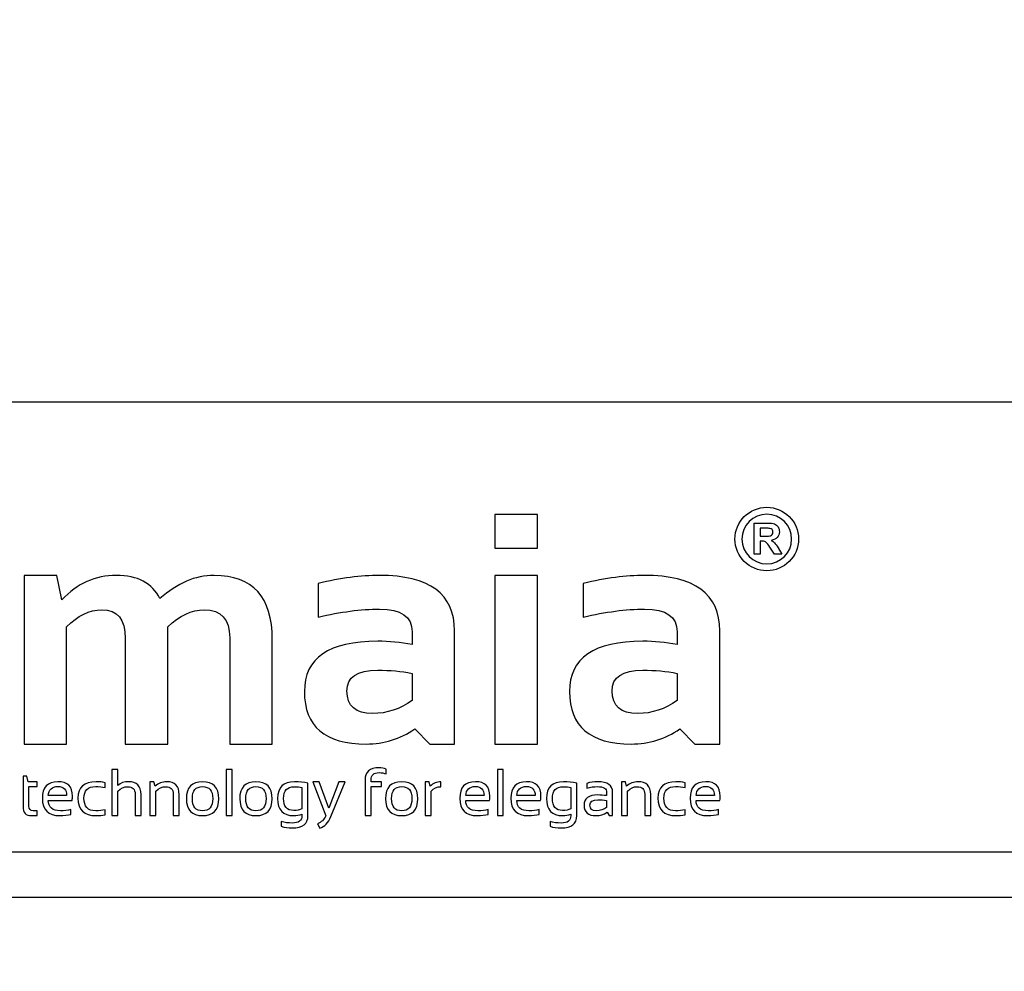
# Model space of a CAD drawing. Units: millimetres. Extents: x -185 to 205, y -143 to 145.
# Drawn here: x 101 to 123, y -131 to -110 of the extents above; entities that cross this region are included whole.
import ezdxf

# ---------------------------------------------------------------- set-up
doc = ezdxf.new("R2010")
doc.units = ezdxf.units.MM
doc.header["$MEASUREMENT"] = 0
doc.layers.add('Camada 1', color=7, linetype='Continuous')

msp = doc.modelspace()

# ---------------------------------------------------------------- linework, layer by layer
at = {"layer": 'Camada 1', "lineweight": 9}
msp.add_open_spline([(205.0091, -130.5631), (205.0091, -130.5631), (205.0091, 143.5453), (205.0091, 143.5453), (205.0091, 143.5453), (205.0091, 143.5453), (-185.0079, 143.5453), (-185.0079, 143.5453)], degree=3, knots=[0, 0, 0, 0, 0.3333333, 0.3333333, 0.3333333, 0.3333333, 1, 1, 1, 1], dxfattribs=at)
at = {"layer": 'Camada 1', "lineweight": 25}
for points in [[(168.0309, -118.0112), (168.0309, -118.0112), (27.9711, -118.0112), (27.9711, -118.0112)], [(168.0309, -127.9384), (168.0309, -127.9384), (27.9711, -127.9384), (27.9711, -127.9384)], [(167.9251, -128.9332), (167.9251, -128.9332), (27.9711, -128.9332), (27.9711, -128.9332)]]:
    msp.add_open_spline(points, degree=3, dxfattribs=at)
at = {"layer": 'Camada 1', "color": 250}
for points, knots in [([(117.929, -120.329), (117.5426, -120.329), (117.2281, -120.6433), (117.2281, -121.0298), (117.2281, -121.0298), (117.2281, -121.4162), (117.5426, -121.7307), (117.929, -121.7307), (117.929, -121.7307), (118.3154, -121.7307), (118.6299, -121.4162), (118.6299, -121.0298), (118.6299, -121.0298), (118.6299, -120.6433), (118.3154, -120.329), (117.929, -120.329)], [0, 0, 0, 0, 0.2, 0.2, 0.2, 0.2, 0.4, 0.4, 0.4, 0.4, 0.6, 0.6, 0.6, 0.6, 1, 1, 1, 1]), ([(112.872, -120.4855), (112.872, -120.4855), (112.872, -121.2301), (112.872, -121.2301), (112.872, -121.2301), (112.872, -121.2301), (111.9327, -121.2301), (111.9327, -121.2301), (111.9327, -121.2301), (111.9327, -121.2301), (111.9327, -120.4855), (111.9327, -120.4855), (111.9327, -120.4855), (111.9327, -120.4855), (112.872, -120.4855), (112.872, -120.4855)], [0, 0, 0, 0, 0.2, 0.2, 0.2, 0.2, 0.4, 0.4, 0.4, 0.4, 0.6, 0.6, 0.6, 0.6, 1, 1, 1, 1]), ([(118.4766, -121.0298), (118.4766, -121.3318), (118.2308, -121.5773), (117.929, -121.5773), (117.929, -121.5773), (117.627, -121.5773), (117.3814, -121.3318), (117.3814, -121.0298), (117.3814, -121.0298), (117.3814, -120.7278), (117.627, -120.4822), (117.929, -120.4822), (117.929, -120.4822), (118.2308, -120.4822), (118.4766, -120.7278), (118.4766, -121.0298)], [0, 0, 0, 0, 0.2, 0.2, 0.2, 0.2, 0.4, 0.4, 0.4, 0.4, 0.6, 0.6, 0.6, 0.6, 1, 1, 1, 1]), ([(118.0999, -121.116), (118.0806, -121.0952), (118.0559, -121.076), (118.0261, -121.0587), (118.0261, -121.0587), (118.086, -121.0499), (118.131, -121.0289), (118.1611, -120.9955), (118.1611, -120.9955), (118.1914, -120.9621), (118.2064, -120.9198), (118.2064, -120.8685), (118.2064, -120.8685), (118.2064, -120.8281), (118.1966, -120.7923), (118.1766, -120.7609), (118.1766, -120.7609), (118.1567, -120.7295), (118.1303, -120.7077), (118.0971, -120.6954), (118.0971, -120.6954), (118.064, -120.6831), (118.011, -120.677), (117.9379, -120.677), (117.9379, -120.677), (117.9379, -120.677), (117.6476, -120.677), (117.6476, -120.677), (117.6476, -120.677), (117.6476, -120.677), (117.6476, -121.3602), (117.6476, -121.3602), (117.6476, -121.3602), (117.6476, -121.3602), (117.7855, -121.3602), (117.7855, -121.3602), (117.7855, -121.3602), (117.7855, -121.3602), (117.7855, -121.0749), (117.7855, -121.0749), (117.7855, -121.0749), (117.7855, -121.0749), (117.8135, -121.0749), (117.8135, -121.0749), (117.8135, -121.0749), (117.8453, -121.0749), (117.8683, -121.0776), (117.8829, -121.0826), (117.8829, -121.0826), (117.8975, -121.0878), (117.9114, -121.0973), (117.9245, -121.111), (117.9245, -121.111), (117.9375, -121.1249), (117.9618, -121.1584), (117.9972, -121.2116), (117.9972, -121.2116), (117.9972, -121.2116), (118.0968, -121.3602), (118.0968, -121.3602), (118.0968, -121.3602), (118.0968, -121.3602), (118.2619, -121.3602), (118.2619, -121.3602), (118.2619, -121.3602), (118.2619, -121.3602), (118.1785, -121.2269), (118.1785, -121.2269), (118.1785, -121.2269), (118.1454, -121.1738), (118.1193, -121.1367), (118.0999, -121.116)], [0, 0, 0, 0, 0.0526316, 0.0526316, 0.0526316, 0.0526316, 0.1052632, 0.1052632, 0.1052632, 0.1052632, 0.1578947, 0.1578947, 0.1578947, 0.1578947, 0.2105263, 0.2105263, 0.2105263, 0.2105263, 0.2631579, 0.2631579, 0.2631579, 0.2631579, 0.3157895, 0.3157895, 0.3157895, 0.3157895, 0.3684211, 0.3684211, 0.3684211, 0.3684211, 0.4210526, 0.4210526, 0.4210526, 0.4210526, 0.4736842, 0.4736842, 0.4736842, 0.4736842, 0.5263158, 0.5263158, 0.5263158, 0.5263158, 0.5789474, 0.5789474, 0.5789474, 0.5789474, 0.6315789, 0.6315789, 0.6315789, 0.6315789, 0.6842105, 0.6842105, 0.6842105, 0.6842105, 0.7368421, 0.7368421, 0.7368421, 0.7368421, 0.7894737, 0.7894737, 0.7894737, 0.7894737, 0.8421053, 0.8421053, 0.8421053, 0.8421053, 0.8947368, 0.8947368, 0.8947368, 0.8947368, 1, 1, 1, 1]), ([(117.8876, -120.9659), (117.8876, -120.9659), (117.7855, -120.9659), (117.7855, -120.9659), (117.7855, -120.9659), (117.7855, -120.9659), (117.7855, -120.7925), (117.7855, -120.7925), (117.7855, -120.7925), (117.7855, -120.7925), (117.8932, -120.7925), (117.8932, -120.7925), (117.8932, -120.7925), (117.9492, -120.7925), (117.9828, -120.7934), (117.9939, -120.7949), (117.9939, -120.7949), (118.0163, -120.7985), (118.0336, -120.8075), (118.0459, -120.8215), (118.0459, -120.8215), (118.0582, -120.8357), (118.0642, -120.8543), (118.0642, -120.8774), (118.0642, -120.8774), (118.0642, -120.8978), (118.0596, -120.9149), (118.0503, -120.9285), (118.0503, -120.9285), (118.041, -120.9423), (118.0281, -120.9518), (118.0117, -120.9575), (118.0117, -120.9575), (117.9951, -120.9631), (117.9539, -120.9659), (117.8876, -120.9659)], [0, 0, 0, 0, 0.1, 0.1, 0.1, 0.1, 0.2, 0.2, 0.2, 0.2, 0.3, 0.3, 0.3, 0.3, 0.4, 0.4, 0.4, 0.4, 0.5, 0.5, 0.5, 0.5, 0.6, 0.6, 0.6, 0.6, 0.7, 0.7, 0.7, 0.7, 0.8, 0.8, 0.8, 0.8, 1, 1, 1, 1]), ([(101.5559, -125.5506), (101.5559, -125.5506), (101.5559, -121.8322), (101.5559, -121.8322), (101.5559, -121.8322), (101.5559, -121.8322), (102.2824, -121.8322), (102.2824, -121.8322), (102.2824, -121.8322), (102.2824, -121.8322), (102.3924, -122.3701), (102.3924, -122.3701), (102.3924, -122.3701), (102.7249, -122.0111), (103.125, -121.8322), (103.5928, -121.8322), (103.5928, -121.8322), (104.0606, -121.8322), (104.3798, -122.0014), (104.5526, -122.3423), (104.5526, -122.3423), (104.9322, -122.0014), (105.3299, -121.8322), (105.7458, -121.8322), (105.7458, -121.8322), (106.6004, -121.8322), (107.0284, -122.3024), (107.0284, -123.2453), (107.0284, -123.2453), (107.0284, -123.2453), (107.0284, -125.5506), (107.0284, -125.5506), (107.0284, -125.5506), (107.0284, -125.5506), (106.0891, -125.5506), (106.0891, -125.5506), (106.0891, -125.5506), (106.0891, -125.5506), (106.0891, -123.2091), (106.0891, -123.2091), (106.0891, -123.2091), (106.0891, -122.7968), (105.9029, -122.5901), (105.5294, -122.5901), (105.5294, -122.5901), (105.2514, -122.5901), (104.983, -122.7146), (104.7255, -122.9649), (104.7255, -122.9649), (104.7255, -122.9649), (104.7255, -125.5506), (104.7255, -125.5506), (104.7255, -125.5506), (104.7255, -125.5506), (103.7874, -125.5506), (103.7874, -125.5506), (103.7874, -125.5506), (103.7874, -125.5506), (103.7874, -123.2199), (103.7874, -123.2199), (103.7874, -123.2199), (103.7874, -122.8004), (103.6146, -122.5901), (103.27, -122.5901), (103.27, -122.5901), (102.9969, -122.5901), (102.7382, -122.7146), (102.4952, -122.9649), (102.4952, -122.9649), (102.4952, -122.9649), (102.4952, -125.5506), (102.4952, -125.5506), (102.4952, -125.5506), (102.4952, -125.5506), (101.5559, -125.5506), (101.5559, -125.5506)], [0, 0, 0, 0, 0.05, 0.05, 0.05, 0.05, 0.1, 0.1, 0.1, 0.1, 0.15, 0.15, 0.15, 0.15, 0.2, 0.2, 0.2, 0.2, 0.25, 0.25, 0.25, 0.25, 0.3, 0.3, 0.3, 0.3, 0.35, 0.35, 0.35, 0.35, 0.4, 0.4, 0.4, 0.4, 0.45, 0.45, 0.45, 0.45, 0.5, 0.5, 0.5, 0.5, 0.55, 0.55, 0.55, 0.55, 0.6, 0.6, 0.6, 0.6, 0.65, 0.65, 0.65, 0.65, 0.7, 0.7, 0.7, 0.7, 0.75, 0.75, 0.75, 0.75, 0.8, 0.8, 0.8, 0.8, 0.85, 0.85, 0.85, 0.85, 0.9, 0.9, 0.9, 0.9, 1, 1, 1, 1]), ([(107.7367, -124.3925), (107.7367, -123.6539), (108.2747, -123.284), (109.3518, -123.284), (109.3518, -123.284), (109.6044, -123.284), (109.857, -123.3082), (110.1097, -123.3553), (110.1097, -123.3553), (110.1097, -123.3553), (110.1097, -123.0749), (110.1097, -123.0749), (110.1097, -123.0749), (110.1097, -122.7424), (109.8691, -122.5756), (109.3905, -122.5756), (109.3905, -122.5756), (108.9843, -122.5756), (108.5334, -122.6348), (108.0377, -122.7521), (108.0377, -122.7521), (108.0377, -122.7521), (108.0377, -122.0087), (108.0377, -122.0087), (108.0377, -122.0087), (108.5334, -121.8914), (108.9843, -121.8322), (109.3905, -121.8322), (109.3905, -121.8322), (110.4953, -121.8322), (111.0478, -122.2408), (111.0478, -123.0567), (111.0478, -123.0567), (111.0478, -123.0567), (111.0478, -125.5506), (111.0478, -125.5506), (111.0478, -125.5506), (111.0478, -125.5506), (110.5026, -125.5506), (110.5026, -125.5506), (110.5026, -125.5506), (110.5026, -125.5506), (110.1689, -125.2182), (110.1689, -125.2182), (110.1689, -125.2182), (109.8462, -125.4394), (109.4896, -125.5506), (109.1003, -125.5506), (109.1003, -125.5506), (108.1913, -125.5506), (107.7367, -125.165), (107.7367, -124.3925)], [0, 0, 0, 0, 0.0714286, 0.0714286, 0.0714286, 0.0714286, 0.1428571, 0.1428571, 0.1428571, 0.1428571, 0.2142857, 0.2142857, 0.2142857, 0.2142857, 0.2857143, 0.2857143, 0.2857143, 0.2857143, 0.3571429, 0.3571429, 0.3571429, 0.3571429, 0.4285714, 0.4285714, 0.4285714, 0.4285714, 0.5, 0.5, 0.5, 0.5, 0.5714286, 0.5714286, 0.5714286, 0.5714286, 0.6428571, 0.6428571, 0.6428571, 0.6428571, 0.7142857, 0.7142857, 0.7142857, 0.7142857, 0.7857143, 0.7857143, 0.7857143, 0.7857143, 0.8571429, 0.8571429, 0.8571429, 0.8571429, 1, 1, 1, 1]), ([(112.872, -121.8322), (112.872, -121.8322), (112.872, -125.5506), (112.872, -125.5506), (112.872, -125.5506), (112.872, -125.5506), (111.9327, -125.5506), (111.9327, -125.5506), (111.9327, -125.5506), (111.9327, -125.5506), (111.9327, -121.8322), (111.9327, -121.8322), (111.9327, -121.8322), (111.9327, -121.8322), (112.872, -121.8322), (112.872, -121.8322)], [0, 0, 0, 0, 0.2, 0.2, 0.2, 0.2, 0.4, 0.4, 0.4, 0.4, 0.6, 0.6, 0.6, 0.6, 1, 1, 1, 1]), ([(113.5803, -124.3925), (113.5803, -123.6539), (114.1182, -123.284), (115.1953, -123.284), (115.1953, -123.284), (115.448, -123.284), (115.7006, -123.3082), (115.9533, -123.3553), (115.9533, -123.3553), (115.9533, -123.3553), (115.9533, -123.0749), (115.9533, -123.0749), (115.9533, -123.0749), (115.9533, -122.7424), (115.7127, -122.5756), (115.234, -122.5756), (115.234, -122.5756), (114.8278, -122.5756), (114.3769, -122.6348), (113.8813, -122.7521), (113.8813, -122.7521), (113.8813, -122.7521), (113.8813, -122.0087), (113.8813, -122.0087), (113.8813, -122.0087), (114.3769, -121.8914), (114.8278, -121.8322), (115.234, -121.8322), (115.234, -121.8322), (116.3389, -121.8322), (116.8914, -122.2408), (116.8914, -123.0567), (116.8914, -123.0567), (116.8914, -123.0567), (116.8914, -125.5506), (116.8914, -125.5506), (116.8914, -125.5506), (116.8914, -125.5506), (116.3462, -125.5506), (116.3462, -125.5506), (116.3462, -125.5506), (116.3462, -125.5506), (116.0125, -125.2182), (116.0125, -125.2182), (116.0125, -125.2182), (115.6898, -125.4394), (115.3331, -125.5506), (114.9439, -125.5506), (114.9439, -125.5506), (114.0348, -125.5506), (113.5803, -125.165), (113.5803, -124.3925)], [0, 0, 0, 0, 0.0714286, 0.0714286, 0.0714286, 0.0714286, 0.1428571, 0.1428571, 0.1428571, 0.1428571, 0.2142857, 0.2142857, 0.2142857, 0.2142857, 0.2857143, 0.2857143, 0.2857143, 0.2857143, 0.3571429, 0.3571429, 0.3571429, 0.3571429, 0.4285714, 0.4285714, 0.4285714, 0.4285714, 0.5, 0.5, 0.5, 0.5, 0.5714286, 0.5714286, 0.5714286, 0.5714286, 0.6428571, 0.6428571, 0.6428571, 0.6428571, 0.7142857, 0.7142857, 0.7142857, 0.7142857, 0.7857143, 0.7857143, 0.7857143, 0.7857143, 0.8571429, 0.8571429, 0.8571429, 0.8571429, 1, 1, 1, 1]), ([(110.1097, -123.9924), (109.8728, -123.9453), (109.6201, -123.9211), (109.3518, -123.9211), (109.3518, -123.9211), (108.9009, -123.9211), (108.6748, -124.0746), (108.6748, -124.3817), (108.6748, -124.3817), (108.6748, -124.7129), (108.8634, -124.8773), (109.2417, -124.8773), (109.2417, -124.8773), (109.5536, -124.8773), (109.8426, -124.7806), (110.1097, -124.5872), (110.1097, -124.5872), (110.1097, -124.5872), (110.1097, -123.9924), (110.1097, -123.9924)], [0, 0, 0, 0, 0.1666667, 0.1666667, 0.1666667, 0.1666667, 0.3333333, 0.3333333, 0.3333333, 0.3333333, 0.5, 0.5, 0.5, 0.5, 0.6666667, 0.6666667, 0.6666667, 0.6666667, 1, 1, 1, 1]), ([(115.9533, -123.9924), (115.7164, -123.9453), (115.4637, -123.9211), (115.1953, -123.9211), (115.1953, -123.9211), (114.7445, -123.9211), (114.5184, -124.0746), (114.5184, -124.3817), (114.5184, -124.3817), (114.5184, -124.7129), (114.707, -124.8773), (115.0853, -124.8773), (115.0853, -124.8773), (115.3972, -124.8773), (115.6861, -124.7806), (115.9533, -124.5872), (115.9533, -124.5872), (115.9533, -124.5872), (115.9533, -123.9924), (115.9533, -123.9924)], [0, 0, 0, 0, 0.1666667, 0.1666667, 0.1666667, 0.1666667, 0.3333333, 0.3333333, 0.3333333, 0.3333333, 0.5, 0.5, 0.5, 0.5, 0.6666667, 0.6666667, 0.6666667, 0.6666667, 1, 1, 1, 1]), ([(109.0748, -127.1301), (109.0748, -127.1301), (109.0748, -126.3459), (109.0748, -126.3459), (109.0748, -126.3459), (109.0748, -126.1651), (109.1772, -126.0746), (109.3823, -126.0746), (109.3823, -126.0746), (109.439, -126.0746), (109.492, -126.0841), (109.5418, -126.1031), (109.5418, -126.1031), (109.5418, -126.1031), (109.5418, -126.2101), (109.5418, -126.2101), (109.5418, -126.2101), (109.4949, -126.1911), (109.4414, -126.1816), (109.3816, -126.1816), (109.3816, -126.1816), (109.2649, -126.1816), (109.2063, -126.2344), (109.2063, -126.3403), (109.2063, -126.3403), (109.2063, -126.3403), (109.2063, -126.3824), (109.2063, -126.3824), (109.2063, -126.3824), (109.2063, -126.3824), (109.438, -126.3824), (109.438, -126.3824), (109.438, -126.3824), (109.438, -126.3824), (109.438, -126.4891), (109.438, -126.4891), (109.438, -126.4891), (109.438, -126.4891), (109.2063, -126.4891), (109.2063, -126.4891), (109.2063, -126.4891), (109.2063, -126.4891), (109.2063, -127.1301), (109.2063, -127.1301), (109.2063, -127.1301), (109.2063, -127.1301), (109.0748, -127.1301), (109.0748, -127.1301)], [0, 0, 0, 0, 0.0769231, 0.0769231, 0.0769231, 0.0769231, 0.1538462, 0.1538462, 0.1538462, 0.1538462, 0.2307692, 0.2307692, 0.2307692, 0.2307692, 0.3076923, 0.3076923, 0.3076923, 0.3076923, 0.3846154, 0.3846154, 0.3846154, 0.3846154, 0.4615385, 0.4615385, 0.4615385, 0.4615385, 0.5384615, 0.5384615, 0.5384615, 0.5384615, 0.6153846, 0.6153846, 0.6153846, 0.6153846, 0.6923077, 0.6923077, 0.6923077, 0.6923077, 0.7692308, 0.7692308, 0.7692308, 0.7692308, 0.8461538, 0.8461538, 0.8461538, 0.8461538, 1, 1, 1, 1]), ([(101.5335, -126.2613), (101.5335, -126.2613), (101.6159, -126.2613), (101.6159, -126.2613), (101.6159, -126.2613), (101.6159, -126.2613), (101.6446, -126.3824), (101.6446, -126.3824), (101.6446, -126.3824), (101.6446, -126.3824), (101.8468, -126.3824), (101.8468, -126.3824), (101.8468, -126.3824), (101.8468, -126.3824), (101.8468, -126.4891), (101.8468, -126.4891), (101.8468, -126.4891), (101.8468, -126.4891), (101.665, -126.4891), (101.665, -126.4891), (101.665, -126.4891), (101.665, -126.4891), (101.665, -126.9186), (101.665, -126.9186), (101.665, -126.9186), (101.665, -126.9884), (101.6954, -127.0232), (101.7557, -127.0232), (101.7557, -127.0232), (101.7557, -127.0232), (101.8468, -127.0232), (101.8468, -127.0232), (101.8468, -127.0232), (101.8468, -127.0232), (101.8468, -127.1301), (101.8468, -127.1301), (101.8468, -127.1301), (101.8468, -127.1301), (101.7214, -127.1301), (101.7214, -127.1301), (101.7214, -127.1301), (101.596, -127.1301), (101.5335, -127.063), (101.5335, -126.9286), (101.5335, -126.9286), (101.5335, -126.9286), (101.5335, -126.2613), (101.5335, -126.2613)], [0, 0, 0, 0, 0.0769231, 0.0769231, 0.0769231, 0.0769231, 0.1538462, 0.1538462, 0.1538462, 0.1538462, 0.2307692, 0.2307692, 0.2307692, 0.2307692, 0.3076923, 0.3076923, 0.3076923, 0.3076923, 0.3846154, 0.3846154, 0.3846154, 0.3846154, 0.4615385, 0.4615385, 0.4615385, 0.4615385, 0.5384615, 0.5384615, 0.5384615, 0.5384615, 0.6153846, 0.6153846, 0.6153846, 0.6153846, 0.6923077, 0.6923077, 0.6923077, 0.6923077, 0.7692308, 0.7692308, 0.7692308, 0.7692308, 0.8461538, 0.8461538, 0.8461538, 0.8461538, 1, 1, 1, 1]), ([(103.4923, -127.1301), (103.4923, -127.1301), (103.4923, -126.1116), (103.4923, -126.1116), (103.4923, -126.1116), (103.4923, -126.1116), (103.6238, -126.1116), (103.6238, -126.1116), (103.6238, -126.1116), (103.6238, -126.1116), (103.6238, -126.4636), (103.6238, -126.4636), (103.6238, -126.4636), (103.6875, -126.4094), (103.7653, -126.3824), (103.8569, -126.3824), (103.8569, -126.3824), (104.0434, -126.3824), (104.1367, -126.4752), (104.1367, -126.6607), (104.1367, -126.6607), (104.1367, -126.6607), (104.1367, -127.1301), (104.1367, -127.1301), (104.1367, -127.1301), (104.1367, -127.1301), (104.005, -127.1301), (104.005, -127.1301), (104.005, -127.1301), (104.005, -127.1301), (104.005, -126.6585), (104.005, -126.6585), (104.005, -126.6585), (104.005, -126.5475), (103.9495, -126.492), (103.8389, -126.492), (103.8389, -126.492), (103.7636, -126.492), (103.6919, -126.5236), (103.6238, -126.5868), (103.6238, -126.5868), (103.6238, -126.5868), (103.6238, -127.1301), (103.6238, -127.1301), (103.6238, -127.1301), (103.6238, -127.1301), (103.4923, -127.1301), (103.4923, -127.1301)], [0, 0, 0, 0, 0.0769231, 0.0769231, 0.0769231, 0.0769231, 0.1538462, 0.1538462, 0.1538462, 0.1538462, 0.2307692, 0.2307692, 0.2307692, 0.2307692, 0.3076923, 0.3076923, 0.3076923, 0.3076923, 0.3846154, 0.3846154, 0.3846154, 0.3846154, 0.4615385, 0.4615385, 0.4615385, 0.4615385, 0.5384615, 0.5384615, 0.5384615, 0.5384615, 0.6153846, 0.6153846, 0.6153846, 0.6153846, 0.6923077, 0.6923077, 0.6923077, 0.6923077, 0.7692308, 0.7692308, 0.7692308, 0.7692308, 0.8461538, 0.8461538, 0.8461538, 0.8461538, 1, 1, 1, 1]), ([(106.1451, -126.1116), (106.1451, -126.1116), (106.1451, -127.1301), (106.1451, -127.1301), (106.1451, -127.1301), (106.1451, -127.1301), (106.0133, -127.1301), (106.0133, -127.1301), (106.0133, -127.1301), (106.0133, -127.1301), (106.0133, -126.1116), (106.0133, -126.1116), (106.0133, -126.1116), (106.0133, -126.1116), (106.1451, -126.1116), (106.1451, -126.1116)], [0, 0, 0, 0, 0.2, 0.2, 0.2, 0.2, 0.4, 0.4, 0.4, 0.4, 0.6, 0.6, 0.6, 0.6, 1, 1, 1, 1]), ([(112.1216, -126.1116), (112.1216, -126.1116), (112.1216, -127.1301), (112.1216, -127.1301), (112.1216, -127.1301), (112.1216, -127.1301), (111.9898, -127.1301), (111.9898, -127.1301), (111.9898, -127.1301), (111.9898, -127.1301), (111.9898, -126.1116), (111.9898, -126.1116), (111.9898, -126.1116), (111.9898, -126.1116), (112.1216, -126.1116), (112.1216, -126.1116)], [0, 0, 0, 0, 0.2, 0.2, 0.2, 0.2, 0.4, 0.4, 0.4, 0.4, 0.6, 0.6, 0.6, 0.6, 1, 1, 1, 1]), ([(102.3036, -126.3824), (102.5163, -126.3824), (102.6228, -126.4874), (102.6228, -126.6979), (102.6228, -126.6979), (102.6228, -126.7278), (102.6206, -126.7599), (102.6162, -126.7939), (102.6162, -126.7939), (102.6162, -126.7939), (102.0914, -126.7939), (102.0914, -126.7939), (102.0914, -126.7939), (102.0914, -126.9468), (102.1806, -127.0232), (102.3593, -127.0232), (102.3593, -127.0232), (102.4441, -127.0232), (102.5197, -127.0137), (102.5856, -126.9947), (102.5856, -126.9947), (102.5856, -126.9947), (102.5856, -127.1017), (102.5856, -127.1017), (102.5856, -127.1017), (102.5197, -127.1206), (102.4395, -127.1301), (102.3449, -127.1301), (102.3449, -127.1301), (102.088, -127.1301), (101.9597, -127.0028), (101.9597, -126.7478), (101.9597, -126.7478), (101.9597, -126.5042), (102.0744, -126.3824), (102.3036, -126.3824)], [0, 0, 0, 0, 0.1, 0.1, 0.1, 0.1, 0.2, 0.2, 0.2, 0.2, 0.3, 0.3, 0.3, 0.3, 0.4, 0.4, 0.4, 0.4, 0.5, 0.5, 0.5, 0.5, 0.6, 0.6, 0.6, 0.6, 0.7, 0.7, 0.7, 0.7, 0.8, 0.8, 0.8, 0.8, 1, 1, 1, 1]), ([(102.0914, -126.6843), (102.0914, -126.6843), (102.4959, -126.6843), (102.4959, -126.6843), (102.4959, -126.6843), (102.493, -126.5533), (102.429, -126.4877), (102.3036, -126.4877), (102.3036, -126.4877), (102.1707, -126.4877), (102.0999, -126.5533), (102.0914, -126.6843)], [0, 0, 0, 0, 0.25, 0.25, 0.25, 0.25, 0.5, 0.5, 0.5, 0.5, 1, 1, 1, 1]), ([(103.3437, -127.1087), (103.282, -127.1231), (103.2157, -127.1301), (103.1444, -127.1301), (103.1444, -127.1301), (102.8785, -127.1301), (102.7455, -127.0008), (102.7455, -126.7419), (102.7455, -126.7419), (102.7455, -126.5022), (102.8785, -126.3824), (103.1444, -126.3824), (103.1444, -126.3824), (103.2157, -126.3824), (103.282, -126.3894), (103.3437, -126.4038), (103.3437, -126.4038), (103.3437, -126.4038), (103.3437, -126.5105), (103.3437, -126.5105), (103.3437, -126.5105), (103.282, -126.4964), (103.2132, -126.4891), (103.1371, -126.4891), (103.1371, -126.4891), (102.9638, -126.4891), (102.8773, -126.5734), (102.8773, -126.7419), (102.8773, -126.7419), (102.8773, -126.9296), (102.9638, -127.0232), (103.1371, -127.0232), (103.1371, -127.0232), (103.2132, -127.0232), (103.282, -127.0161), (103.3437, -127.002), (103.3437, -127.002), (103.3437, -127.002), (103.3437, -127.1087), (103.3437, -127.1087)], [0, 0, 0, 0, 0.0909091, 0.0909091, 0.0909091, 0.0909091, 0.1818182, 0.1818182, 0.1818182, 0.1818182, 0.2727273, 0.2727273, 0.2727273, 0.2727273, 0.3636364, 0.3636364, 0.3636364, 0.3636364, 0.4545455, 0.4545455, 0.4545455, 0.4545455, 0.5454545, 0.5454545, 0.5454545, 0.5454545, 0.6363636, 0.6363636, 0.6363636, 0.6363636, 0.7272727, 0.7272727, 0.7272727, 0.7272727, 0.8181818, 0.8181818, 0.8181818, 0.8181818, 1, 1, 1, 1]), ([(104.3314, -127.1301), (104.3314, -127.1301), (104.3314, -126.3824), (104.3314, -126.3824), (104.3314, -126.3824), (104.3314, -126.3824), (104.4204, -126.3824), (104.4204, -126.3824), (104.4204, -126.3824), (104.4204, -126.3824), (104.4437, -126.4777), (104.4437, -126.4777), (104.4437, -126.4777), (104.5203, -126.4143), (104.6044, -126.3824), (104.696, -126.3824), (104.696, -126.3824), (104.8825, -126.3824), (104.9758, -126.4752), (104.9758, -126.6607), (104.9758, -126.6607), (104.9758, -126.6607), (104.9758, -127.1301), (104.9758, -127.1301), (104.9758, -127.1301), (104.9758, -127.1301), (104.8441, -127.1301), (104.8441, -127.1301), (104.8441, -127.1301), (104.8441, -127.1301), (104.8441, -126.6585), (104.8441, -126.6585), (104.8441, -126.6585), (104.8441, -126.5475), (104.7886, -126.492), (104.678, -126.492), (104.678, -126.492), (104.6027, -126.492), (104.531, -126.5236), (104.4629, -126.5868), (104.4629, -126.5868), (104.4629, -126.5868), (104.4629, -127.1301), (104.4629, -127.1301), (104.4629, -127.1301), (104.4629, -127.1301), (104.3314, -127.1301), (104.3314, -127.1301)], [0, 0, 0, 0, 0.0769231, 0.0769231, 0.0769231, 0.0769231, 0.1538462, 0.1538462, 0.1538462, 0.1538462, 0.2307692, 0.2307692, 0.2307692, 0.2307692, 0.3076923, 0.3076923, 0.3076923, 0.3076923, 0.3846154, 0.3846154, 0.3846154, 0.3846154, 0.4615385, 0.4615385, 0.4615385, 0.4615385, 0.5384615, 0.5384615, 0.5384615, 0.5384615, 0.6153846, 0.6153846, 0.6153846, 0.6153846, 0.6923077, 0.6923077, 0.6923077, 0.6923077, 0.7692308, 0.7692308, 0.7692308, 0.7692308, 0.8461538, 0.8461538, 0.8461538, 0.8461538, 1, 1, 1, 1]), ([(105.1348, -126.7563), (105.1348, -126.5069), (105.2534, -126.3824), (105.4909, -126.3824), (105.4909, -126.3824), (105.7282, -126.3824), (105.847, -126.5069), (105.847, -126.7563), (105.847, -126.7563), (105.847, -127.005), (105.7282, -127.1294), (105.4909, -127.1294), (105.4909, -127.1294), (105.2544, -127.1294), (105.1358, -127.005), (105.1348, -126.7563)], [0, 0, 0, 0, 0.2, 0.2, 0.2, 0.2, 0.4, 0.4, 0.4, 0.4, 0.6, 0.6, 0.6, 0.6, 1, 1, 1, 1]), ([(105.2665, -126.7534), (105.2665, -126.9332), (105.3414, -127.0232), (105.4909, -127.0232), (105.4909, -127.0232), (105.6404, -127.0232), (105.7153, -126.9332), (105.7153, -126.7534), (105.7153, -126.7534), (105.7153, -126.5773), (105.6404, -126.4891), (105.4909, -126.4891), (105.4909, -126.4891), (105.3414, -126.4891), (105.2665, -126.5773), (105.2665, -126.7534)], [0, 0, 0, 0, 0.2, 0.2, 0.2, 0.2, 0.4, 0.4, 0.4, 0.4, 0.6, 0.6, 0.6, 0.6, 1, 1, 1, 1]), ([(106.3111, -126.7563), (106.3111, -126.5069), (106.4297, -126.3824), (106.6672, -126.3824), (106.6672, -126.3824), (106.9044, -126.3824), (107.0233, -126.5069), (107.0233, -126.7563), (107.0233, -126.7563), (107.0233, -127.005), (106.9044, -127.1294), (106.6672, -127.1294), (106.6672, -127.1294), (106.4306, -127.1294), (106.312, -127.005), (106.3111, -126.7563)], [0, 0, 0, 0, 0.2, 0.2, 0.2, 0.2, 0.4, 0.4, 0.4, 0.4, 0.6, 0.6, 0.6, 0.6, 1, 1, 1, 1]), ([(106.4428, -126.7534), (106.4428, -126.9332), (106.5177, -127.0232), (106.6672, -127.0232), (106.6672, -127.0232), (106.8167, -127.0232), (106.8916, -126.9332), (106.8916, -126.7534), (106.8916, -126.7534), (106.8916, -126.5773), (106.8167, -126.4891), (106.6672, -126.4891), (106.6672, -126.4891), (106.5177, -126.4891), (106.4428, -126.5773), (106.4428, -126.7534)], [0, 0, 0, 0, 0.2, 0.2, 0.2, 0.2, 0.4, 0.4, 0.4, 0.4, 0.6, 0.6, 0.6, 0.6, 1, 1, 1, 1]), ([(107.8141, -127.1301), (107.8141, -127.3105), (107.6993, -127.4007), (107.4701, -127.4007), (107.4701, -127.4007), (107.3779, -127.4007), (107.2963, -127.3888), (107.2251, -127.3652), (107.2251, -127.3652), (107.2251, -127.3652), (107.2251, -127.2583), (107.2251, -127.2583), (107.2251, -127.2583), (107.2977, -127.2821), (107.3799, -127.294), (107.4715, -127.294), (107.4715, -127.294), (107.612, -127.294), (107.6823, -127.2393), (107.6823, -127.1301), (107.6823, -127.1301), (107.6823, -127.1301), (107.6823, -127.0944), (107.6823, -127.0944), (107.6823, -127.0944), (107.6264, -127.1182), (107.5661, -127.1301), (107.5014, -127.1301), (107.5014, -127.1301), (107.2649, -127.1301), (107.1468, -127.004), (107.1468, -126.7519), (107.1468, -126.7519), (107.1468, -126.5056), (107.2715, -126.3824), (107.5206, -126.3824), (107.5206, -126.3824), (107.6218, -126.3824), (107.7195, -126.3926), (107.8141, -126.413), (107.8141, -126.413), (107.8141, -126.413), (107.8141, -127.1301), (107.8141, -127.1301)], [0, 0, 0, 0, 0.0833333, 0.0833333, 0.0833333, 0.0833333, 0.1666667, 0.1666667, 0.1666667, 0.1666667, 0.25, 0.25, 0.25, 0.25, 0.3333333, 0.3333333, 0.3333333, 0.3333333, 0.4166667, 0.4166667, 0.4166667, 0.4166667, 0.5, 0.5, 0.5, 0.5, 0.5833333, 0.5833333, 0.5833333, 0.5833333, 0.6666667, 0.6666667, 0.6666667, 0.6666667, 0.75, 0.75, 0.75, 0.75, 0.8333333, 0.8333333, 0.8333333, 0.8333333, 1, 1, 1, 1]), ([(107.6823, -126.509), (107.6373, -126.4976), (107.5814, -126.492), (107.515, -126.492), (107.515, -126.492), (107.3558, -126.492), (107.2763, -126.5781), (107.2763, -126.7504), (107.2763, -126.7504), (107.2763, -126.9276), (107.3517, -127.0161), (107.5022, -127.0161), (107.5022, -127.0161), (107.5705, -127.0161), (107.6305, -127.0032), (107.6823, -126.9777), (107.6823, -126.9777), (107.6823, -126.9777), (107.6823, -126.509), (107.6823, -126.509)], [0, 0, 0, 0, 0.1666667, 0.1666667, 0.1666667, 0.1666667, 0.3333333, 0.3333333, 0.3333333, 0.3333333, 0.5, 0.5, 0.5, 0.5, 0.6666667, 0.6666667, 0.6666667, 0.6666667, 1, 1, 1, 1]), ([(107.9198, -126.3824), (107.9198, -126.3824), (108.0629, -126.3824), (108.0629, -126.3824), (108.0629, -126.3824), (108.0629, -126.3824), (108.2744, -126.9663), (108.2744, -126.9663), (108.2744, -126.9663), (108.2744, -126.9663), (108.4932, -126.3824), (108.4932, -126.3824), (108.4932, -126.3824), (108.4932, -126.3824), (108.6327, -126.3824), (108.6327, -126.3824), (108.6327, -126.3824), (108.6327, -126.3824), (108.3223, -127.1523), (108.3223, -127.1523), (108.3223, -127.1523), (108.2671, -127.2879), (108.1845, -127.3727), (108.0744, -127.4065), (108.0744, -127.4065), (108.0744, -127.4065), (108.0238, -127.3132), (108.0238, -127.3132), (108.0238, -127.3132), (108.1074, -127.2767), (108.1682, -127.2169), (108.2061, -127.1345), (108.2061, -127.1345), (108.2061, -127.1345), (107.9198, -126.3824), (107.9198, -126.3824)], [0, 0, 0, 0, 0.1, 0.1, 0.1, 0.1, 0.2, 0.2, 0.2, 0.2, 0.3, 0.3, 0.3, 0.3, 0.4, 0.4, 0.4, 0.4, 0.5, 0.5, 0.5, 0.5, 0.6, 0.6, 0.6, 0.6, 0.7, 0.7, 0.7, 0.7, 0.8, 0.8, 0.8, 0.8, 1, 1, 1, 1]), ([(109.5265, -126.7563), (109.5265, -126.5069), (109.6451, -126.3824), (109.8826, -126.3824), (109.8826, -126.3824), (110.1199, -126.3824), (110.2387, -126.5069), (110.2387, -126.7563), (110.2387, -126.7563), (110.2387, -127.005), (110.1199, -127.1294), (109.8826, -127.1294), (109.8826, -127.1294), (109.6461, -127.1294), (109.5275, -127.005), (109.5265, -126.7563)], [0, 0, 0, 0, 0.2, 0.2, 0.2, 0.2, 0.4, 0.4, 0.4, 0.4, 0.6, 0.6, 0.6, 0.6, 1, 1, 1, 1]), ([(109.6582, -126.7534), (109.6582, -126.9332), (109.7331, -127.0232), (109.8826, -127.0232), (109.8826, -127.0232), (110.0321, -127.0232), (110.107, -126.9332), (110.107, -126.7534), (110.107, -126.7534), (110.107, -126.5773), (110.0321, -126.4891), (109.8826, -126.4891), (109.8826, -126.4891), (109.7331, -126.4891), (109.6582, -126.5773), (109.6582, -126.7534)], [0, 0, 0, 0, 0.2, 0.2, 0.2, 0.2, 0.4, 0.4, 0.4, 0.4, 0.6, 0.6, 0.6, 0.6, 1, 1, 1, 1]), ([(110.3979, -127.1301), (110.3979, -127.1301), (110.3979, -126.3824), (110.3979, -126.3824), (110.3979, -126.3824), (110.3979, -126.3824), (110.4869, -126.3824), (110.4869, -126.3824), (110.4869, -126.3824), (110.4869, -126.3824), (110.5103, -126.4777), (110.5103, -126.4777), (110.5103, -126.4777), (110.5759, -126.4143), (110.6547, -126.3824), (110.7468, -126.3824), (110.7468, -126.3824), (110.7468, -126.3824), (110.7468, -126.492), (110.7468, -126.492), (110.7468, -126.492), (110.6576, -126.492), (110.5851, -126.5236), (110.5294, -126.5868), (110.5294, -126.5868), (110.5294, -126.5868), (110.5294, -127.1301), (110.5294, -127.1301), (110.5294, -127.1301), (110.5294, -127.1301), (110.3979, -127.1301), (110.3979, -127.1301)], [0, 0, 0, 0, 0.1111111, 0.1111111, 0.1111111, 0.1111111, 0.2222222, 0.2222222, 0.2222222, 0.2222222, 0.3333333, 0.3333333, 0.3333333, 0.3333333, 0.4444444, 0.4444444, 0.4444444, 0.4444444, 0.5555556, 0.5555556, 0.5555556, 0.5555556, 0.6666667, 0.6666667, 0.6666667, 0.6666667, 0.7777778, 0.7777778, 0.7777778, 0.7777778, 1, 1, 1, 1]), ([(111.5052, -126.3824), (111.7179, -126.3824), (111.8244, -126.4874), (111.8244, -126.6979), (111.8244, -126.6979), (111.8244, -126.7278), (111.8222, -126.7599), (111.8178, -126.7939), (111.8178, -126.7939), (111.8178, -126.7939), (111.293, -126.7939), (111.293, -126.7939), (111.293, -126.7939), (111.293, -126.9468), (111.3822, -127.0232), (111.5608, -127.0232), (111.5608, -127.0232), (111.6457, -127.0232), (111.7213, -127.0137), (111.7871, -126.9947), (111.7871, -126.9947), (111.7871, -126.9947), (111.7871, -127.1017), (111.7871, -127.1017), (111.7871, -127.1017), (111.7213, -127.1206), (111.6411, -127.1301), (111.5465, -127.1301), (111.5465, -127.1301), (111.2896, -127.1301), (111.1612, -127.0028), (111.1612, -126.7478), (111.1612, -126.7478), (111.1612, -126.5042), (111.2759, -126.3824), (111.5052, -126.3824)], [0, 0, 0, 0, 0.1, 0.1, 0.1, 0.1, 0.2, 0.2, 0.2, 0.2, 0.3, 0.3, 0.3, 0.3, 0.4, 0.4, 0.4, 0.4, 0.5, 0.5, 0.5, 0.5, 0.6, 0.6, 0.6, 0.6, 0.7, 0.7, 0.7, 0.7, 0.8, 0.8, 0.8, 0.8, 1, 1, 1, 1]), ([(111.293, -126.6843), (111.293, -126.6843), (111.6975, -126.6843), (111.6975, -126.6843), (111.6975, -126.6843), (111.6945, -126.5533), (111.6306, -126.4877), (111.5052, -126.4877), (111.5052, -126.4877), (111.3722, -126.4877), (111.3015, -126.5533), (111.293, -126.6843)], [0, 0, 0, 0, 0.25, 0.25, 0.25, 0.25, 0.5, 0.5, 0.5, 0.5, 1, 1, 1, 1]), ([(112.6316, -126.3824), (112.8443, -126.3824), (112.9508, -126.4874), (112.9508, -126.6979), (112.9508, -126.6979), (112.9508, -126.7278), (112.9486, -126.7599), (112.9442, -126.7939), (112.9442, -126.7939), (112.9442, -126.7939), (112.4194, -126.7939), (112.4194, -126.7939), (112.4194, -126.7939), (112.4194, -126.9468), (112.5086, -127.0232), (112.6873, -127.0232), (112.6873, -127.0232), (112.7721, -127.0232), (112.8477, -127.0137), (112.9136, -126.9947), (112.9136, -126.9947), (112.9136, -126.9947), (112.9136, -127.1017), (112.9136, -127.1017), (112.9136, -127.1017), (112.8477, -127.1206), (112.7675, -127.1301), (112.6729, -127.1301), (112.6729, -127.1301), (112.416, -127.1301), (112.2876, -127.0028), (112.2876, -126.7478), (112.2876, -126.7478), (112.2876, -126.5042), (112.4024, -126.3824), (112.6316, -126.3824)], [0, 0, 0, 0, 0.1, 0.1, 0.1, 0.1, 0.2, 0.2, 0.2, 0.2, 0.3, 0.3, 0.3, 0.3, 0.4, 0.4, 0.4, 0.4, 0.5, 0.5, 0.5, 0.5, 0.6, 0.6, 0.6, 0.6, 0.7, 0.7, 0.7, 0.7, 0.8, 0.8, 0.8, 0.8, 1, 1, 1, 1]), ([(112.4194, -126.6843), (112.4194, -126.6843), (112.8239, -126.6843), (112.8239, -126.6843), (112.8239, -126.6843), (112.821, -126.5533), (112.757, -126.4877), (112.6316, -126.4877), (112.6316, -126.4877), (112.4986, -126.4877), (112.4279, -126.5533), (112.4194, -126.6843)], [0, 0, 0, 0, 0.25, 0.25, 0.25, 0.25, 0.5, 0.5, 0.5, 0.5, 1, 1, 1, 1]), ([(113.7408, -127.1301), (113.7408, -127.3105), (113.6261, -127.4007), (113.3968, -127.4007), (113.3968, -127.4007), (113.3047, -127.4007), (113.223, -127.3888), (113.1518, -127.3652), (113.1518, -127.3652), (113.1518, -127.3652), (113.1518, -127.2583), (113.1518, -127.2583), (113.1518, -127.2583), (113.2245, -127.2821), (113.3066, -127.294), (113.3983, -127.294), (113.3983, -127.294), (113.5388, -127.294), (113.609, -127.2393), (113.609, -127.1301), (113.609, -127.1301), (113.609, -127.1301), (113.609, -127.0944), (113.609, -127.0944), (113.609, -127.0944), (113.5531, -127.1182), (113.4928, -127.1301), (113.4282, -127.1301), (113.4282, -127.1301), (113.1916, -127.1301), (113.0735, -127.004), (113.0735, -126.7519), (113.0735, -126.7519), (113.0735, -126.5056), (113.1982, -126.3824), (113.4474, -126.3824), (113.4474, -126.3824), (113.5485, -126.3824), (113.6462, -126.3926), (113.7408, -126.413), (113.7408, -126.413), (113.7408, -126.413), (113.7408, -127.1301), (113.7408, -127.1301)], [0, 0, 0, 0, 0.0833333, 0.0833333, 0.0833333, 0.0833333, 0.1666667, 0.1666667, 0.1666667, 0.1666667, 0.25, 0.25, 0.25, 0.25, 0.3333333, 0.3333333, 0.3333333, 0.3333333, 0.4166667, 0.4166667, 0.4166667, 0.4166667, 0.5, 0.5, 0.5, 0.5, 0.5833333, 0.5833333, 0.5833333, 0.5833333, 0.6666667, 0.6666667, 0.6666667, 0.6666667, 0.75, 0.75, 0.75, 0.75, 0.8333333, 0.8333333, 0.8333333, 0.8333333, 1, 1, 1, 1]), ([(113.609, -126.509), (113.564, -126.4976), (113.5081, -126.492), (113.4418, -126.492), (113.4418, -126.492), (113.2826, -126.492), (113.2031, -126.5781), (113.2031, -126.7504), (113.2031, -126.7504), (113.2031, -126.9276), (113.2784, -127.0161), (113.4289, -127.0161), (113.4289, -127.0161), (113.4972, -127.0161), (113.5572, -127.0032), (113.609, -126.9777), (113.609, -126.9777), (113.609, -126.9777), (113.609, -126.509), (113.609, -126.509)], [0, 0, 0, 0, 0.1666667, 0.1666667, 0.1666667, 0.1666667, 0.3333333, 0.3333333, 0.3333333, 0.3333333, 0.5, 0.5, 0.5, 0.5, 0.6666667, 0.6666667, 0.6666667, 0.6666667, 1, 1, 1, 1]), ([(113.9, -126.9043), (113.9, -126.7509), (114.0011, -126.6743), (114.2034, -126.6743), (114.2034, -126.6743), (114.2685, -126.6743), (114.3334, -126.6792), (114.3985, -126.6887), (114.3985, -126.6887), (114.3985, -126.6887), (114.3985, -126.6182), (114.3985, -126.6182), (114.3985, -126.6182), (114.3985, -126.5321), (114.3312, -126.4891), (114.197, -126.4891), (114.197, -126.4891), (114.12, -126.4891), (114.0412, -126.501), (113.9605, -126.5249), (113.9605, -126.5249), (113.9605, -126.5249), (113.9605, -126.4179), (113.9605, -126.4179), (113.9605, -126.4179), (114.0412, -126.3943), (114.12, -126.3824), (114.197, -126.3824), (114.197, -126.3824), (114.4192, -126.3824), (114.5303, -126.4597), (114.5303, -126.6146), (114.5303, -126.6146), (114.5303, -126.6146), (114.5303, -127.1301), (114.5303, -127.1301), (114.5303, -127.1301), (114.5303, -127.1301), (114.4562, -127.1301), (114.4562, -127.1301), (114.4562, -127.1301), (114.4562, -127.1301), (114.4107, -127.056), (114.4107, -127.056), (114.4107, -127.056), (114.3361, -127.1053), (114.2549, -127.1301), (114.1671, -127.1301), (114.1671, -127.1301), (113.9889, -127.1301), (113.9, -127.0548), (113.9, -126.9043)], [0, 0, 0, 0, 0.0714286, 0.0714286, 0.0714286, 0.0714286, 0.1428571, 0.1428571, 0.1428571, 0.1428571, 0.2142857, 0.2142857, 0.2142857, 0.2142857, 0.2857143, 0.2857143, 0.2857143, 0.2857143, 0.3571429, 0.3571429, 0.3571429, 0.3571429, 0.4285714, 0.4285714, 0.4285714, 0.4285714, 0.5, 0.5, 0.5, 0.5, 0.5714286, 0.5714286, 0.5714286, 0.5714286, 0.6428571, 0.6428571, 0.6428571, 0.6428571, 0.7142857, 0.7142857, 0.7142857, 0.7142857, 0.7857143, 0.7857143, 0.7857143, 0.7857143, 0.8571429, 0.8571429, 0.8571429, 0.8571429, 1, 1, 1, 1]), ([(114.725, -127.1301), (114.725, -127.1301), (114.725, -126.3824), (114.725, -126.3824), (114.725, -126.3824), (114.725, -126.3824), (114.8139, -126.3824), (114.8139, -126.3824), (114.8139, -126.3824), (114.8139, -126.3824), (114.8373, -126.4777), (114.8373, -126.4777), (114.8373, -126.4777), (114.9138, -126.4143), (114.9979, -126.3824), (115.0896, -126.3824), (115.0896, -126.3824), (115.276, -126.3824), (115.3694, -126.4752), (115.3694, -126.6607), (115.3694, -126.6607), (115.3694, -126.6607), (115.3694, -127.1301), (115.3694, -127.1301), (115.3694, -127.1301), (115.3694, -127.1301), (115.2377, -127.1301), (115.2377, -127.1301), (115.2377, -127.1301), (115.2377, -127.1301), (115.2377, -126.6585), (115.2377, -126.6585), (115.2377, -126.6585), (115.2377, -126.5475), (115.1822, -126.492), (115.0716, -126.492), (115.0716, -126.492), (114.9963, -126.492), (114.9246, -126.5236), (114.8565, -126.5868), (114.8565, -126.5868), (114.8565, -126.5868), (114.8565, -127.1301), (114.8565, -127.1301), (114.8565, -127.1301), (114.8565, -127.1301), (114.725, -127.1301), (114.725, -127.1301)], [0, 0, 0, 0, 0.0769231, 0.0769231, 0.0769231, 0.0769231, 0.1538462, 0.1538462, 0.1538462, 0.1538462, 0.2307692, 0.2307692, 0.2307692, 0.2307692, 0.3076923, 0.3076923, 0.3076923, 0.3076923, 0.3846154, 0.3846154, 0.3846154, 0.3846154, 0.4615385, 0.4615385, 0.4615385, 0.4615385, 0.5384615, 0.5384615, 0.5384615, 0.5384615, 0.6153846, 0.6153846, 0.6153846, 0.6153846, 0.6923077, 0.6923077, 0.6923077, 0.6923077, 0.7692308, 0.7692308, 0.7692308, 0.7692308, 0.8461538, 0.8461538, 0.8461538, 0.8461538, 1, 1, 1, 1]), ([(116.1266, -127.1087), (116.0648, -127.1231), (115.9985, -127.1301), (115.9273, -127.1301), (115.9273, -127.1301), (115.6613, -127.1301), (115.5284, -127.0008), (115.5284, -126.7419), (115.5284, -126.7419), (115.5284, -126.5022), (115.6613, -126.3824), (115.9273, -126.3824), (115.9273, -126.3824), (115.9985, -126.3824), (116.0648, -126.3894), (116.1266, -126.4038), (116.1266, -126.4038), (116.1266, -126.4038), (116.1266, -126.5105), (116.1266, -126.5105), (116.1266, -126.5105), (116.0648, -126.4964), (115.9961, -126.4891), (115.92, -126.4891), (115.92, -126.4891), (115.7467, -126.4891), (115.6601, -126.5734), (115.6601, -126.7419), (115.6601, -126.7419), (115.6601, -126.9296), (115.7467, -127.0232), (115.92, -127.0232), (115.92, -127.0232), (115.9961, -127.0232), (116.0648, -127.0161), (116.1266, -127.002), (116.1266, -127.002), (116.1266, -127.002), (116.1266, -127.1087), (116.1266, -127.1087)], [0, 0, 0, 0, 0.0909091, 0.0909091, 0.0909091, 0.0909091, 0.1818182, 0.1818182, 0.1818182, 0.1818182, 0.2727273, 0.2727273, 0.2727273, 0.2727273, 0.3636364, 0.3636364, 0.3636364, 0.3636364, 0.4545455, 0.4545455, 0.4545455, 0.4545455, 0.5454545, 0.5454545, 0.5454545, 0.5454545, 0.6363636, 0.6363636, 0.6363636, 0.6363636, 0.7272727, 0.7272727, 0.7272727, 0.7272727, 0.8181818, 0.8181818, 0.8181818, 0.8181818, 1, 1, 1, 1]), ([(116.5834, -126.3824), (116.7961, -126.3824), (116.9025, -126.4874), (116.9025, -126.6979), (116.9025, -126.6979), (116.9025, -126.7278), (116.9003, -126.7599), (116.896, -126.7939), (116.896, -126.7939), (116.896, -126.7939), (116.3711, -126.7939), (116.3711, -126.7939), (116.3711, -126.7939), (116.3711, -126.9468), (116.4604, -127.0232), (116.639, -127.0232), (116.639, -127.0232), (116.7239, -127.0232), (116.7995, -127.0137), (116.8653, -126.9947), (116.8653, -126.9947), (116.8653, -126.9947), (116.8653, -127.1017), (116.8653, -127.1017), (116.8653, -127.1017), (116.7995, -127.1206), (116.7192, -127.1301), (116.6247, -127.1301), (116.6247, -127.1301), (116.3677, -127.1301), (116.2394, -127.0028), (116.2394, -126.7478), (116.2394, -126.7478), (116.2394, -126.5042), (116.3541, -126.3824), (116.5834, -126.3824)], [0, 0, 0, 0, 0.1, 0.1, 0.1, 0.1, 0.2, 0.2, 0.2, 0.2, 0.3, 0.3, 0.3, 0.3, 0.4, 0.4, 0.4, 0.4, 0.5, 0.5, 0.5, 0.5, 0.6, 0.6, 0.6, 0.6, 0.7, 0.7, 0.7, 0.7, 0.8, 0.8, 0.8, 0.8, 1, 1, 1, 1]), ([(116.3711, -126.6843), (116.3711, -126.6843), (116.7756, -126.6843), (116.7756, -126.6843), (116.7756, -126.6843), (116.7727, -126.5533), (116.7088, -126.4877), (116.5834, -126.4877), (116.5834, -126.4877), (116.4504, -126.4877), (116.3796, -126.5533), (116.3711, -126.6843)], [0, 0, 0, 0, 0.25, 0.25, 0.25, 0.25, 0.5, 0.5, 0.5, 0.5, 1, 1, 1, 1]), ([(114.2034, -126.7811), (114.0889, -126.7811), (114.0317, -126.8214), (114.0317, -126.9021), (114.0317, -126.9021), (114.0317, -126.9828), (114.0769, -127.0232), (114.1671, -127.0232), (114.1671, -127.0232), (114.2583, -127.0232), (114.3354, -126.9991), (114.3985, -126.9507), (114.3985, -126.9507), (114.3985, -126.9507), (114.3985, -126.7954), (114.3985, -126.7954), (114.3985, -126.7954), (114.3334, -126.7859), (114.2685, -126.7811), (114.2034, -126.7811)], [0, 0, 0, 0, 0.1666667, 0.1666667, 0.1666667, 0.1666667, 0.3333333, 0.3333333, 0.3333333, 0.3333333, 0.5, 0.5, 0.5, 0.5, 0.6666667, 0.6666667, 0.6666667, 0.6666667, 1, 1, 1, 1])]:
    msp.add_open_spline(points, degree=3, knots=knots, dxfattribs=at)

doc.saveas('drawing.dxf')
